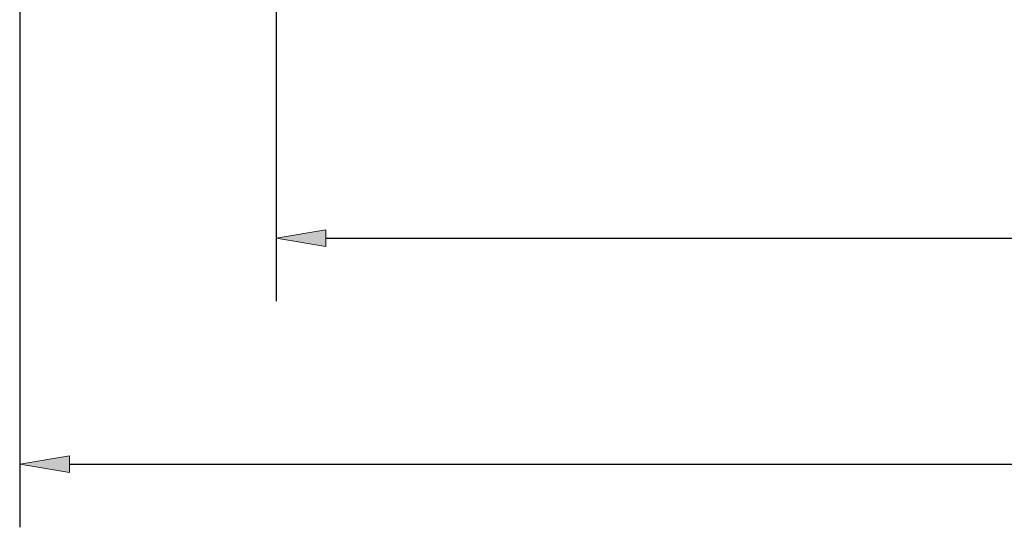
# Model space of a CAD drawing. Units: inches. Extents: x -470 to 678, y -833 to 1132.
# Drawn here: x -337 to -89, y 408 to 536 of the extents above; entities that cross this region are included whole.
import ezdxf

# ---------------------------------------------------------------- set-up
doc = ezdxf.new("R2010")
doc.units = ezdxf.units.IN
doc.header["$MEASUREMENT"] = 0
doc.layers.add('Bemaßungen(DIN)', color=7, linetype='Continuous')

# ---------------------------------------------------------------- blocks, each defined once
blk = doc.blocks.new('block 2416')
at = {"layer": 'Bemaßungen(DIN)', "color": 7, "lineweight": 25, "true_color": 0xffffff}
blk.add_lwpolyline([(-337, 659.01), (-337, 407.9)], dxfattribs=at)
blk = doc.blocks.new('block 2418')
at = {"layer": 'Bemaßungen(DIN)', "color": 7, "lineweight": 25, "true_color": 0xffffff}
blk.add_lwpolyline([(-324.5, 423.78), (572.42, 423.78)], dxfattribs=at)
blk = doc.blocks.new('block 2419')
at = {"layer": 'Bemaßungen(DIN)', "true_color": 0xffffff}
h = blk.add_hatch(color=7, dxfattribs=at)
h.dxf.hatch_style = 2
h.paths.add_polyline_path([(-324.5, 425.86), (-324.5, 421.69), (-337, 423.78)])
at = {"layer": 'Bemaßungen(DIN)', "lineweight": 0}
blk.add_lwpolyline([(-324.5, 425.86), (-324.5, 421.69), (-337, 423.78), (-324.5, 425.86)], dxfattribs=at)
blk = doc.blocks.new('block 2415')
at = {"layer": 'Bemaßungen(DIN)'}
for name in ['block 2416', 'block 2419', 'block 2418']:
    blk.add_blockref(name, (0, 0), dxfattribs=at)
blk = doc.blocks.new('block 2486')
at = {"layer": 'Bemaßungen(DIN)', "color": 7, "lineweight": 25, "true_color": 0xffffff}
blk.add_lwpolyline([(-272.43, 560.64), (-272.43, 464.77)], dxfattribs=at)
blk = doc.blocks.new('block 2488')
at = {"layer": 'Bemaßungen(DIN)', "color": 7, "lineweight": 25, "true_color": 0xffffff}
blk.add_lwpolyline([(-259.93, 480.65), (507.86, 480.65)], dxfattribs=at)
blk = doc.blocks.new('block 2489')
at = {"layer": 'Bemaßungen(DIN)', "true_color": 0xffffff}
h = blk.add_hatch(color=7, dxfattribs=at)
h.dxf.hatch_style = 2
h.paths.add_polyline_path([(-259.93, 482.73), (-259.93, 478.56), (-272.43, 480.65)])
at = {"layer": 'Bemaßungen(DIN)', "lineweight": 0}
blk.add_lwpolyline([(-259.93, 482.73), (-259.93, 478.56), (-272.43, 480.65), (-259.93, 482.73)], dxfattribs=at)
blk = doc.blocks.new('block 2485')
at = {"layer": 'Bemaßungen(DIN)'}
for name in ['block 2486', 'block 2489', 'block 2488']:
    blk.add_blockref(name, (0, 0), dxfattribs=at)

msp = doc.modelspace()

# ---------------------------------------------------------------- block references
at = {"layer": 'Bemaßungen(DIN)'}
for name in ['block 2415', 'block 2485']:
    msp.add_blockref(name, (0, 0), dxfattribs=at)

doc.saveas('drawing.dxf')
